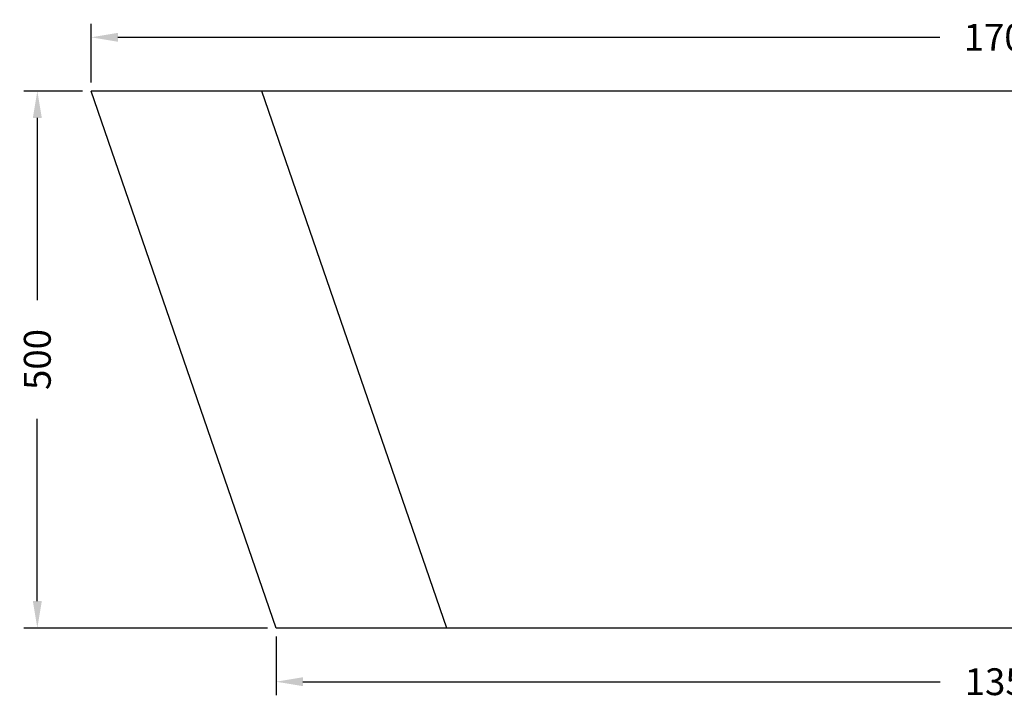
# Model space of a CAD drawing. Units: millimetres. Extents: x 312 to 2145, y 370 to 1863.
# Drawn here: x 312 to 1229, y 1230 to 1863 of the extents above; entities that cross this region are included whole.
import ezdxf

# ---------------------------------------------------------------- set-up
doc = ezdxf.new("R2010")
doc.units = ezdxf.units.MM
doc.styles.add('BLAIR ITC', font='txt', dxfattribs={"height": 25})
doc.dimstyles.new('BLAIR ITC', dxfattribs={"dimtxt": 25, "dimasz": 25, "dimexe": 12.5, "dimexo": 8, "dimgap": 10, "dimtad": 0, "dimdec": 0, "dimdsep": 46, "dimtxsty": 'BLAIR ITC', "dimcen": 0.09, "dimclrd": 8, "dimclre": 8, "dimclrt": 256, "dimadec": 0, "dimazin": 0, "dimtfac": 1, "dimtdec": 0, "dimtmove": 0, "dimatfit": 3, "dimfxl": 1, "dimtfill": 1, "dimtolj": 1, "dimtzin": 0, "dimarcsym": 0})

# ---------------------------------------------------------------- blocks, each defined once
blk = doc.blocks.new('*D12')
at = {"color": 8, "lineweight": -2, "transparency": 16777216}
for p, q in [((550.94, 1288.86), (550.94, 1234.36)), ((1908.56, 1288.86), (1908.56, 1234.36)), ((575.94, 1246.86), (1169.11, 1246.86)), ((1883.56, 1246.86), (1290.39, 1246.86))]:
    blk.add_line(p, q, dxfattribs=at)
at = {"color": 8, "transparency": 16777216}
for points in [[(575.94, 1251.03), (575.94, 1242.7), (550.94, 1246.86)], [(1883.56, 1251.03), (1883.56, 1242.7), (1908.56, 1246.86)]]:
    blk.add_solid(points, dxfattribs=at)
at = {"layer": 'Defpoints', "color": 0, "transparency": 16777216}
for p in [(550.94, 1296.86), (1908.56, 1296.86), (550.94, 1246.86)]:
    blk.add_point(p, dxfattribs=at)
at = {"lineweight": 30, "transparency": 16777216, "insert": (1229.75, 1246.86), "char_height": 25, "attachment_point": 5, "style": 'BLAIR ITC', "bg_fill": 3, "box_fill_scale": 1.1, "bg_fill_color": 256, "bg_fill_true_color": 13158600, "bg_fill_transparency": 0}
blk.add_mtext('\\A1;1358', dxfattribs=at)
blk = doc.blocks.new('*D13')
at = {"color": 8, "lineweight": -2, "transparency": 16777216}
for p, q in [((378.77, 1804.86), (378.77, 1859.36)), ((2078.77, 1804.86), (2078.77, 1859.36)), ((403.77, 1846.86), (1168.74, 1846.86)), ((2053.77, 1846.86), (1288.81, 1846.86))]:
    blk.add_line(p, q, dxfattribs=at)
at = {"color": 8, "transparency": 16777216}
for points in [[(403.77, 1851.03), (403.77, 1842.7), (378.77, 1846.86)], [(2053.77, 1851.03), (2053.77, 1842.7), (2078.77, 1846.86)]]:
    blk.add_solid(points, dxfattribs=at)
at = {"layer": 'Defpoints', "color": 0, "transparency": 16777216}
for p in [(378.77, 1846.86), (378.77, 1796.86), (2078.77, 1796.86)]:
    blk.add_point(p, dxfattribs=at)
at = {"lineweight": 30, "transparency": 16777216, "insert": (1228.77, 1846.86), "char_height": 25, "attachment_point": 5, "style": 'BLAIR ITC', "bg_fill": 3, "box_fill_scale": 1.1, "bg_fill_color": 256, "bg_fill_true_color": 13158600, "bg_fill_transparency": 0}
blk.add_mtext('\\A1;1700', dxfattribs=at)
blk = doc.blocks.new('*D14')
at = {"color": 8, "lineweight": -2, "transparency": 16777216}
for p, q in [((370.77, 1796.86), (316.27, 1796.86)), ((328.77, 1771.86), (328.77, 1602.13)), ((328.77, 1321.86), (328.77, 1491.59)), ((542.94, 1296.86), (316.27, 1296.86))]:
    blk.add_line(p, q, dxfattribs=at)
at = {"color": 8, "transparency": 16777216}
for points in [[(324.61, 1771.86), (332.94, 1771.86), (328.77, 1796.86)], [(324.61, 1321.86), (332.94, 1321.86), (328.77, 1296.86)]]:
    blk.add_solid(points, dxfattribs=at)
at = {"layer": 'Defpoints', "color": 0, "transparency": 16777216}
for p in [(378.77, 1796.86), (328.77, 1296.86), (550.94, 1296.86)]:
    blk.add_point(p, dxfattribs=at)
at = {"lineweight": 30, "transparency": 16777216, "insert": (328.77, 1546.86), "char_height": 25, "attachment_point": 5, "rotation": 90, "style": 'BLAIR ITC', "bg_fill": 3, "box_fill_scale": 1.1, "bg_fill_color": 256, "bg_fill_true_color": 13158600, "bg_fill_transparency": 0}
blk.add_mtext('\\A1;500', dxfattribs=at)

msp = doc.modelspace()

# ---------------------------------------------------------------- linework, layer by layer
at = {"lineweight": 30, "extrusion": (0, 1, -2.22045e-16)}
for p, q in [((2078.77, 1796.86), (378.77, 1796.86)), ((550.94, 1296.86), (378.77, 1796.86)), ((709.91, 1296.86), (537.74, 1796.86)), ((1908.56, 1296.86), (550.94, 1296.86))]:
    msp.add_line(p, q, dxfattribs=at)

# ---------------------------------------------------------------- next in the draw order: dimensions: what is measured, and where the dimension line sits
at = {"lineweight": 30}
for base, p1, p2, picture, middle in [((378.77, 1846.86), (2078.77, 1796.86), (378.77, 1796.86), '*D13', (1228.77, 1846.86)), ((550.94, 1246.86), (1908.56, 1296.86), (550.94, 1296.86), '*D12', (1229.75, 1246.86))]:
    dim = msp.add_linear_dim(base=base, p1=p1, p2=p2, dimstyle='BLAIR ITC', dxfattribs=at)
    dim.commit()
    dim.dimension.update_dxf_attribs({"geometry": picture, "text_midpoint": middle})

# ---------------------------------------------------------------- next in the draw order: dimensions: what is measured, and where the dimension line sits
dim = msp.add_linear_dim(base=(328.77, 1296.86), p1=(378.77, 1796.86), p2=(550.94, 1296.86), angle=90, dimstyle='BLAIR ITC', dxfattribs=at)
dim.commit()
dim.dimension.update_dxf_attribs({"geometry": '*D14', "text_midpoint": (328.77, 1546.86)})

doc.saveas('drawing.dxf')
